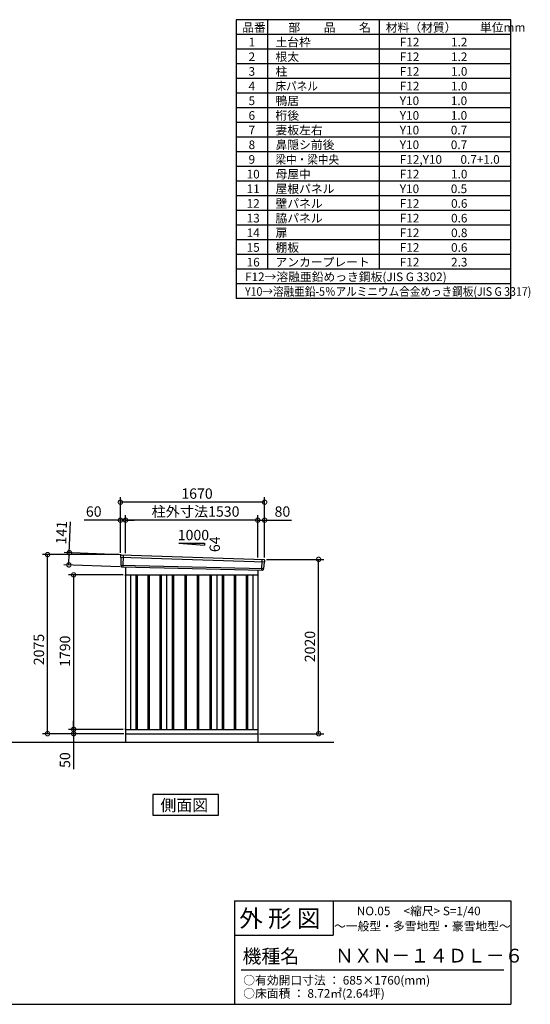
# Model space of a CAD drawing. Extents: x 140 to 16534, y 0 to 11410.
# Drawn here: x 10621 to 16534, y 0 to 11410 of the extents above; entities that cross this region are included whole.
import ezdxf

# ---------------------------------------------------------------- set-up
doc = ezdxf.new("R2010")
doc.units = 0
doc.header["$LTSCALE"] = 20
doc.header["$PDMODE"] = 3
doc.header["$PDSIZE"] = 2
doc.layers.get('0').update_dxf_attribs({"linetype": 'CONTINUOUS'})
doc.layers.get('DEFPOINTS').update_dxf_attribs({"linetype": 'CONTINUOUS'})
for name, color, linetype in [('仕様書枠', 230, 'CONTINUOUS'), ('寸法', 4, 'CONTINUOUS'), ('文字', 7, 'CONTINUOUS'), ('細線', 5, 'CONTINUOUS'), ('部品1', 7, 'CONTINUOUS'), ('Ｇ．Ｌ', 30, 'CONTINUOUS')]:
    doc.layers.add(name, color=color, linetype=linetype)
doc.styles.add('STYLE1', font='isocp.shx', dxfattribs={"bigfont": 'bigfont.shx'})
doc.styles.add('STYLE2', font='MS PGothic.ttf')
doc.dimstyles.new('INABA_S40G', dxfattribs={"dimscale": 40, "dimtxt": 3, "dimasz": 2.5, "dimexe": 1.5, "dimexo": 0.5, "dimgap": 1, "dimtad": 3, "dimdec": 1, "dimdsep": 46, "dimtxsty": 'STYLE1', "dimblk1": 'DOTSMALL', "dimblk2": 'DOTSMALL', "dimsah": 1, "dimcen": 0, "dimclrt": 7, "dimadec": 0, "dimazin": 0, "dimtfac": 1, "dimtdec": 4, "dimtix": 1, "dimtmove": 0, "dimatfit": 3, "dimldrblk": 'DOTSMALL', "dimfxl": 1, "dimtolj": 1, "dimtzin": 0, "dimarcsym": 0})

# ---------------------------------------------------------------- blocks, each defined once
blk = doc.blocks.new('_DOTSMALL')
at = {"color": 0, "linetype": 'ByBlock', "ltscale": 50, "const_width": 0.5}
blk.add_lwpolyline([(-0.0625, 0, 1), (0.0625, 0, 1)], format="xyb", close=True, dxfattribs=at)
blk = doc.blocks.new('*D28')
at = {"layer": 'DEFPOINTS', "color": 0, "ltscale": 50}
for p in [(10943, 5211), (11787, 5211), (11847, 3136)]:
    blk.add_point(p, dxfattribs=at)
at = {"layer": '寸法', "color": 0, "lineweight": -2, "ltscale": 50}
for p, q in [((11767, 5211), (10883, 5211)), ((10943, 3136), (10943, 5211)), ((11827, 3136), (10883, 3136))]:
    blk.add_line(p, q, dxfattribs=at)
at = {"layer": '寸法', "color": 0, "lineweight": -2, "ltscale": 50, "xscale": 100, "yscale": 100, "zscale": 100}
for p, rotation in [((10943, 5211), 90), ((10943, 3136), 270)]:
    blk.add_blockref('_DOTSMALL', p, dxfattribs=dict(at, rotation=rotation))
at = {"layer": '寸法', "color": 7, "ltscale": 50, "insert": (10843, 4111), "char_height": 120, "attachment_point": 5, "rotation": 90, "style": 'STYLE1'}
blk.add_mtext('\\A1;2075', dxfattribs=at)
blk = doc.blocks.new('*D29')
at = {"layer": 'DEFPOINTS', "color": 0, "ltscale": 50}
for p in [(11245, 3136), (11792, 3136), (11840, 3186)]:
    blk.add_point(p, dxfattribs=at)
at = {"layer": '寸法', "color": 0, "lineweight": -2, "ltscale": 50}
for p, q in [((11245, 3186), (11245, 3286)), ((11820, 3186), (11185, 3186)), ((11772, 3136), (11185, 3136)), ((11245, 3186), (11245, 3136)), ((11245, 3136), (11245, 2724))]:
    blk.add_line(p, q, dxfattribs=at)
at = {"layer": '寸法', "color": 0, "lineweight": -2, "ltscale": 50, "xscale": 100, "yscale": 100, "zscale": 100}
for p, rotation in [((11245, 3186), 270), ((11245, 3136), 90)]:
    blk.add_blockref('_DOTSMALL', p, dxfattribs=dict(at, rotation=rotation))
at = {"layer": '寸法', "color": 7, "ltscale": 50, "insert": (11145, 2830), "char_height": 120, "attachment_point": 5, "rotation": 90, "style": 'STYLE1'}
blk.add_mtext('\\A1;50', dxfattribs=at)
blk = doc.blocks.new('*D30')
at = {"layer": 'DEFPOINTS', "color": 0, "ltscale": 50}
for p in [(13457, 5156), (14082, 5156), (13377, 3136)]:
    blk.add_point(p, dxfattribs=at)
at = {"layer": '寸法', "color": 0, "lineweight": -2, "ltscale": 50}
for p, q in [((13477, 5156), (14142, 5156)), ((14082, 3136), (14082, 5156)), ((13397, 3136), (14142, 3136))]:
    blk.add_line(p, q, dxfattribs=at)
at = {"layer": '寸法', "color": 0, "lineweight": -2, "ltscale": 50, "xscale": 100, "yscale": 100, "zscale": 100}
for p, rotation in [((14082, 5156), 90), ((14082, 3136), 270)]:
    blk.add_blockref('_DOTSMALL', p, dxfattribs=dict(at, rotation=rotation))
at = {"layer": '寸法', "color": 7, "ltscale": 50, "insert": (13982, 4146), "char_height": 120, "attachment_point": 5, "rotation": 90, "style": 'STYLE1'}
blk.add_mtext('\\A1;2020', dxfattribs=at)
blk = doc.blocks.new('*D31')
at = {"layer": 'DEFPOINTS', "color": 0, "ltscale": 50}
for p in [(11847, 5610), (11847, 5207), (13377, 5158)]:
    blk.add_point(p, dxfattribs=at)
at = {"layer": '寸法', "color": 0, "lineweight": -2, "ltscale": 50}
for p, q in [((11847, 5227), (11847, 5670)), ((13377, 5610), (11847, 5610)), ((13377, 5178), (13377, 5670))]:
    blk.add_line(p, q, dxfattribs=at)
at = {"layer": '寸法', "color": 0, "lineweight": -2, "ltscale": 50, "xscale": 100, "yscale": 100, "zscale": 100, "rotation": 180}
blk.add_blockref('_DOTSMALL', (11847, 5610), dxfattribs=at)
at = {"layer": '寸法', "color": 0, "lineweight": -2, "ltscale": 50, "xscale": 100, "yscale": 100, "zscale": 100}
blk.add_blockref('_DOTSMALL', (13377, 5610), dxfattribs=at)
at = {"layer": '寸法', "color": 7, "ltscale": 50, "insert": (12657, 5710), "char_height": 120, "attachment_point": 5, "style": 'STYLE1'}
blk.add_mtext('\\A1;柱外寸法1530', dxfattribs=at)
blk = doc.blocks.new('*D32')
at = {"layer": 'DEFPOINTS', "color": 0, "ltscale": 50}
for p in [(11787, 5610), (11787, 5211), (11847, 5207)]:
    blk.add_point(p, dxfattribs=at)
at = {"layer": '寸法', "color": 0, "lineweight": -2, "ltscale": 50}
for p, q in [((11787, 5610), (11368, 5610)), ((11787, 5231), (11787, 5670)), ((11847, 5610), (11787, 5610)), ((11847, 5227), (11847, 5670)), ((11847, 5610), (11947, 5610))]:
    blk.add_line(p, q, dxfattribs=at)
at = {"layer": '寸法', "color": 0, "lineweight": -2, "ltscale": 50, "xscale": 100, "yscale": 100, "zscale": 100}
blk.add_blockref('_DOTSMALL', (11787, 5610), dxfattribs=at)
at = {"layer": '寸法', "color": 0, "lineweight": -2, "ltscale": 50, "xscale": 100, "yscale": 100, "zscale": 100, "rotation": 180}
blk.add_blockref('_DOTSMALL', (11847, 5610), dxfattribs=at)
at = {"layer": '寸法', "color": 7, "ltscale": 50, "insert": (11478, 5710), "char_height": 120, "attachment_point": 5, "style": 'STYLE1'}
blk.add_mtext('\\A1;60', dxfattribs=at)
blk = doc.blocks.new('*D33')
at = {"layer": 'DEFPOINTS', "color": 0, "ltscale": 50}
for p in [(11787, 5818), (11787, 5211), (13457, 5156)]:
    blk.add_point(p, dxfattribs=at)
at = {"layer": '寸法', "color": 0, "lineweight": -2, "ltscale": 50}
for p, q in [((11787, 5231), (11787, 5878)), ((13457, 5176), (13457, 5878)), ((13457, 5818), (11787, 5818))]:
    blk.add_line(p, q, dxfattribs=at)
at = {"layer": '寸法', "color": 0, "lineweight": -2, "ltscale": 50, "xscale": 100, "yscale": 100, "zscale": 100, "rotation": 180}
blk.add_blockref('_DOTSMALL', (11787, 5818), dxfattribs=at)
at = {"layer": '寸法', "color": 0, "lineweight": -2, "ltscale": 50, "xscale": 100, "yscale": 100, "zscale": 100}
blk.add_blockref('_DOTSMALL', (13457, 5818), dxfattribs=at)
at = {"layer": '寸法', "color": 7, "ltscale": 50, "insert": (12674, 5918), "char_height": 120, "attachment_point": 5, "style": 'STYLE1'}
blk.add_mtext('\\A1;1670', dxfattribs=at)
blk = doc.blocks.new('*D34')
at = {"layer": 'DEFPOINTS', "color": 0, "ltscale": 50}
for p in [(13457, 5610), (13377, 5158), (13457, 5156)]:
    blk.add_point(p, dxfattribs=at)
at = {"layer": '寸法', "color": 0, "lineweight": -2, "ltscale": 50}
for p, q in [((13377, 5178), (13377, 5670)), ((13377, 5610), (13457, 5610)), ((13457, 5176), (13457, 5670)), ((13457, 5610), (13769, 5610))]:
    blk.add_line(p, q, dxfattribs=at)
at = {"layer": '寸法', "color": 0, "lineweight": -2, "ltscale": 50, "xscale": 100, "yscale": 100, "zscale": 100, "rotation": 180}
blk.add_blockref('_DOTSMALL', (13377, 5610), dxfattribs=at)
at = {"layer": '寸法', "color": 0, "lineweight": -2, "ltscale": 50, "xscale": 100, "yscale": 100, "zscale": 100}
blk.add_blockref('_DOTSMALL', (13457, 5610), dxfattribs=at)
at = {"layer": '寸法', "color": 7, "ltscale": 50, "insert": (13663, 5710), "char_height": 120, "attachment_point": 5, "style": 'STYLE1'}
blk.add_mtext('\\A1;80', dxfattribs=at)
blk = doc.blocks.new('*D35')
at = {"layer": 'DEFPOINTS', "color": 0, "ltscale": 50}
for p in [(11195, 5233), (11808, 5210), (11803, 5069)]:
    blk.add_point(p, dxfattribs=at)
at = {"layer": '寸法', "color": 0, "lineweight": -2, "ltscale": 50}
for p, q in [((11195, 5233), (11209, 5592)), ((11788, 5210), (11135, 5235)), ((11190, 5092), (11195, 5233)), ((11783, 5069), (11130, 5094))]:
    blk.add_line(p, q, dxfattribs=at)
at = {"layer": '寸法', "color": 0, "lineweight": -2, "ltscale": 50, "xscale": 100, "yscale": 100, "zscale": 100}
for p, rotation in [((11195, 5233), 87.83775598715744), ((11190, 5092), 267.8377559871574)]:
    blk.add_blockref('_DOTSMALL', p, dxfattribs=dict(at, rotation=rotation))
at = {"layer": '寸法', "color": 7, "ltscale": 50, "insert": (11104, 5466), "char_height": 120, "attachment_point": 5, "rotation": 87.8378, "style": 'STYLE1'}
blk.add_mtext('\\A1;141', dxfattribs=at)
blk = doc.blocks.new('*D36')
at = {"layer": 'DEFPOINTS', "color": 0, "ltscale": 50}
for p in [(11840, 4976), (11245, 3186), (11840, 3186)]:
    blk.add_point(p, dxfattribs=at)
at = {"layer": '寸法', "color": 0, "lineweight": -2, "ltscale": 50}
for p, q in [((11820, 4976), (11185, 4976)), ((11245, 4976), (11245, 3186)), ((11820, 3186), (11185, 3186))]:
    blk.add_line(p, q, dxfattribs=at)
at = {"layer": '寸法', "color": 0, "lineweight": -2, "ltscale": 50, "xscale": 100, "yscale": 100, "zscale": 100}
for p, rotation in [((11245, 4976), 90), ((11245, 3186), 270)]:
    blk.add_blockref('_DOTSMALL', p, dxfattribs=dict(at, rotation=rotation))
at = {"layer": '寸法', "color": 7, "ltscale": 50, "insert": (11145, 4091), "char_height": 120, "attachment_point": 5, "rotation": 90, "style": 'STYLE1'}
blk.add_mtext('\\A1;1790', dxfattribs=at)

msp = doc.modelspace()

# ---------------------------------------------------------------- linework, layer by layer
at = {"layer": '仕様書枠', "ltscale": 50}
for p, q in [((16307.2, 11409.6), (13127.2, 11409.6)), ((13127.2, 11409.6), (13127.2, 8179.6)), ((13490.2, 11409.6), (13490.2, 8519.6)), ((16307.2, 8179.6), (16307.2, 11409.6)), ((14785.2, 11409.6), (14785.2, 8519.6)), ((16307.2, 11239.6), (13127.2, 11239.6)), ((16307.2, 11069.6), (13127.2, 11069.6)), ((16307.2, 10899.6), (13127.2, 10899.6)), ((16307.2, 10729.6), (13127.2, 10729.6)), ((16307.2, 10559.6), (13127.2, 10559.6)), ((16307.2, 10389.6), (13127.2, 10389.6)), ((16307.2, 10219.6), (13127.2, 10219.6)), ((16307.2, 10049.6), (13127.2, 10049.6)), ((16307.2, 9879.6), (13127.2, 9879.6)), ((16307.2, 9709.6), (13127.2, 9709.6)), ((16307.2, 9539.6), (13127.2, 9539.6)), ((16307.2, 9369.6), (13127.2, 9369.6)), ((16307.2, 9199.6), (13127.2, 9199.6)), ((16307.2, 9029.6), (13127.2, 9029.6)), ((16307.2, 8859.6), (13127.2, 8859.6)), ((16307.2, 8689.6), (13127.2, 8689.6)), ((16307.2, 8519.6), (13127.2, 8519.6)), ((16307.2, 8349.6), (13127.2, 8349.6)), ((16307.2, 8179.6), (13127.2, 8179.6)), ((13107.2, 1200), (16307.2, 1200)), ((16307.2, 1200), (16307.2, 0)), ((13107.2, 800), (14251.2, 800)), ((140, 0), (16307.2, 0))]:
    msp.add_line(p, q, dxfattribs=at)
at = {"layer": '仕様書枠', "linetype": 'Continuous', "ltscale": 50}
for p, q in [((13107.2, 1200), (13107.2, 0)), ((14251.2, 1200), (14251.2, 800))]:
    msp.add_line(p, q, dxfattribs=at)
at = {"layer": '文字', "color": 7, "ltscale": 50}
msp.add_line((13187.2, 400), (16227.2, 400), dxfattribs=at)
at = {"layer": '細線', "ltscale": 50}
for p, q in [((11788.39, 5181.89), (13454.03, 5125.67)), ((11820.35, 5208.27), (11815.06, 5068.18)), ((13424.35, 5155.25), (13419.6, 5029.5)), ((11793.15, 5089.03), (13443.16, 5048.63)), ((11964.85, 4975.87), (11964.85, 3185.87)), ((11979.85, 4975.87), (11979.85, 3185.87)), ((12104.85, 4975.87), (12104.85, 3185.87)), ((12119.85, 4975.87), (12119.85, 3185.87)), ((12244.85, 4975.87), (12244.85, 3185.87)), ((12259.85, 4975.87), (12259.85, 3185.87)), ((12387.35, 4975.87), (12387.35, 3185.87)), ((12402.35, 4975.87), (12402.35, 3185.87)), ((12532.35, 4975.87), (12532.35, 3185.87)), ((12547.35, 4975.87), (12547.35, 3185.87)), ((12677.35, 4975.87), (12677.35, 3185.87)), ((12692.35, 4975.87), (12692.35, 3185.87)), ((12822.35, 4975.87), (12822.35, 3185.87)), ((12837.35, 4975.87), (12837.35, 3185.87)), ((12964.85, 4975.87), (12964.85, 3185.87)), ((12979.85, 4975.87), (12979.85, 3185.87)), ((13104.85, 4975.87), (13104.85, 3185.87)), ((13119.85, 4975.87), (13119.85, 3185.87)), ((13244.85, 4975.87), (13244.85, 3185.87)), ((13259.85, 4975.87), (13259.85, 3185.87))]:
    msp.add_line(p, q, dxfattribs=at)
at = {"layer": '部品1', "ltscale": 50}
for p, q in [((12462.35, 5341.74), (12762.35, 5341.74)), ((12462.35, 5341.74), (12762.35, 5320.14)), ((12762.35, 5341.74), (12762.35, 5320.14)), ((11787.54, 5202.46), (11787.92, 5182.54)), ((11790.99, 5178.96), (11792.69, 5089.67)), ((13456.57, 5146.22), (13454.54, 5126.28)), ((11795.76, 5086.1), (11795.96, 5075.51)), ((13440.32, 5045.92), (13439.24, 5035.32)), ((13451.18, 5122.97), (13443.68, 5049.23)), ((11840.35, 4965.12), (11847.35, 4965.12)), ((11840.35, 3196.62), (11847.35, 3196.62)), ((11840.35, 3185.87), (11847.35, 3185.87))]:
    msp.add_line(p, q, dxfattribs=at)
at = {"layer": '部品1'}
for p, q in [((11794.9, 5209.59), (13449.96, 5153.92)), ((11802.7, 5068.65), (13432.02, 5029.03)), ((11847.35, 5067.45), (11847.35, 3035.87)), ((13377.35, 5030.51), (13377.35, 3035.87)), ((11840.35, 4975.87), (13377.35, 4975.87)), ((11902.35, 4975.87), (11902.35, 3185.87)), ((12322.35, 4975.87), (12322.35, 3185.87)), ((12902.35, 4975.87), (12902.35, 3185.87)), ((13322.35, 4975.87), (13322.35, 3185.87)), ((11847.35, 3185.87), (13377.35, 3185.87)), ((11847.35, 3135.87), (13377.35, 3135.87))]:
    msp.add_line(p, q, dxfattribs=at)
at = {"layer": '部品1', "ltscale": 0.2}
for p, q in [((11840.35, 4975.87), (11840.35, 4965.12)), ((11840.35, 3196.62), (11840.35, 3185.87))]:
    msp.add_line(p, q, dxfattribs=at)
at = {"layer": '部品1'}
msp.add_lwpolyline([(12160.62, 2432.79), (12160.62, 2192.9), (12924.09, 2192.9), (12924.09, 2432.79)], close=True, dxfattribs=at)
at = {"layer": '部品1', "ltscale": 50}
for centre, start, end in [((11794.54, 5202.6), 87.035875, 181.093224), ((13449.6, 5146.93), 354.1867, 87.035875), ((11802.96, 5075.65), 181.093224, 267.837756), ((13432.28, 5036.03), 267.837756, 354.1867)]:
    msp.add_arc(centre, 7, start, end, dxfattribs=at)
at = {"layer": '部品1'}
for centre, radius, start, end in [((11788.62, 5182.55), 0.7, 181.093224, 260.187754), ((11787.99, 5178.9), 3, 1.093224, 80.187754), ((11793.39, 5089.68), 0.7, 181.093224, 260.187754), ((11792.76, 5086.04), 3, 1.093224, 80.187754), ((13443.31, 5045.62), 3, 95.09217, 174.1867), ((13442.98, 5049.3), 0.7, 275.09217, 354.1867), ((13454.17, 5122.66), 3, 95.09217, 174.1867), ((13453.84, 5126.35), 0.7, 275.09217, 354.1867)]:
    msp.add_arc(centre, radius, start, end, dxfattribs=at)
at = {"layer": 'Ｇ．Ｌ'}
msp.add_line((2791.15, 3035.87), (14258.08, 3035.87), dxfattribs=at)

# ---------------------------------------------------------------- texts
at = {"layer": '文字', "color": 7, "ltscale": 50}
for s, height, style, p in [('品番', 100, 'STYLE1', (13197.43, 11270.01)), ('部\u3000\u3000品\u3000\u3000名', 100, 'STYLE1', (13732.04, 11270.01)), ('材料（材質）\u3000\u3000単位mm', 100, 'STYLE1', (14859.8, 11270.01)), ('1', 100, 'STYLE1', (13271.19, 11100.01)), ('土台枠', 100, 'STYLE1', (13583.12, 11100.01)), ('F12            1.2', 100, 'STYLE1', (15022.64, 11100.01)), ('2', 100, 'STYLE1', (13271.19, 10930.01)), ('根太', 100, 'STYLE1', (13583.12, 10930.01)), ('F12            1.2', 100, 'STYLE1', (15022.64, 10930.01)), ('3', 100, 'STYLE1', (13271.19, 10760.01)), ('柱', 100, 'STYLE1', (13583.12, 10760.01)), ('F12            1.0', 100, 'STYLE1', (15022.64, 10760.01)), ('4', 100, 'STYLE1', (13271.19, 10590.01)), ('F12            1.0', 100, 'STYLE1', (15022.64, 10590.01)), ('5', 100, 'STYLE1', (13271.19, 10420.01)), ('鴨居', 100, 'STYLE1', (13583.12, 10420.01)), ('Y10            1.0', 100, 'STYLE1', (15022.64, 10420.01)), ('6', 100, 'STYLE1', (13271.19, 10250.01)), ('桁後', 100, 'STYLE1', (13583.12, 10250.01)), ('Y10            1.0', 100, 'STYLE1', (15022.64, 10250.01)), ('7', 100, 'STYLE1', (13271.19, 10080.01)), ('妻板左右', 100, 'STYLE1', (13583.12, 10080.01)), ('Y10            0.7', 100, 'STYLE1', (15022.64, 10080.01)), ('8', 100, 'STYLE1', (13271.19, 9910.01)), ('鼻隠シ前後', 100, 'STYLE1', (13583.12, 9910.01)), ('Y10            0.7', 100, 'STYLE1', (15022.64, 9910.01)), ('9', 100, 'STYLE1', (13271.19, 9740.01)), ('F12,Y10       0.7+1.0', 100, 'STYLE1', (15022.64, 9740.01)), ('10', 100, 'STYLE1', (13248.78, 9570.01)), ('母屋中', 100, 'STYLE1', (13583.12, 9570.01)), ('F12            1.0', 100, 'STYLE1', (15022.64, 9570.01)), ('11', 100, 'STYLE1', (13248.78, 9400.01)), ('屋根パネル', 100, 'STYLE1', (13583.12, 9400.01)), ('Y10            0.5', 100, 'STYLE1', (15022.64, 9400.01)), ('12', 100, 'STYLE1', (13248.78, 9230.01)), ('壁パネル', 100, 'STYLE1', (13583.12, 9230.01)), ('F12            0.6', 100, 'STYLE1', (15022.64, 9230.01)), ('13', 100, 'STYLE1', (13248.78, 9060.01)), ('脇パネル', 100, 'STYLE1', (13583.12, 9060.01)), ('F12            0.6', 100, 'STYLE1', (15022.64, 9060.01)), ('14', 100, 'STYLE1', (13248.78, 8890.01)), ('扉', 100, 'STYLE1', (13583.12, 8890.01)), ('F12            0.8', 100, 'STYLE1', (15022.64, 8890.01)), ('15', 100, 'STYLE1', (13248.78, 8720.01)), ('棚板', 100, 'STYLE1', (13583.12, 8720.01)), ('F12            0.6', 100, 'STYLE1', (15022.64, 8720.01)), ('16', 100, 'STYLE1', (13248.78, 8550.01)), ('アンカープレート', 100, 'STYLE1', (13583.12, 8550.01)), ('F12            2.3', 100, 'STYLE1', (15022.64, 8550.01)), ('F12→溶融亜鉛めっき鋼板(JIS G 3302)', 100, 'STYLE1', (13229.83, 8380.01)), ('NO.05     <縮尺> S=1/40', 100, 'STYLE2', (14524.13, 1031.56)), ('外 形 図', 200, 'STYLE2', (13162.98, 895.09)), ('～一般型・多雪地型・豪雪地型～', 100, 'STYLE2', (14260.68, 855.47)), ('機種名', 160, 'STYLE2', (13201.44, 477.27)), ('ＮＸＮ－１４ＤＬ－６', 160, 'STYLE2', (14271.39, 483.9)), ('○有効開口寸法 ： 685×1760(mm)', 100, 'STYLE2', (13209.41, 228.54)), ('○床面積 ： 8.72㎡(2.64坪) \u3000', 100, 'STYLE2', (13209.41, 76.09))]:
    msp.add_text(s, height=height, dxfattribs=dict(at, style=style)).set_placement(p)
at = {"layer": '文字', "color": 7, "ltscale": 50, "style": 'STYLE1', "width": 0.9}
for s, p in [('床パネル', (13583.12, 10590.01)), ('梁中・梁中央', (13583.12, 9740.01)), ('Y10→溶融亜鉛-5％アルミニウム合金めっき鋼板(JIS G 3317)', (13229.83, 8210.01))]:
    msp.add_text(s, height=100, dxfattribs=at).set_placement(p)
at = {"layer": '部品1', "ltscale": 50, "style": 'STYLE1'}
msp.add_text('1000', height=120, dxfattribs=at).set_placement((12450.62, 5377.62))
msp.add_text('64', height=120, rotation=90, dxfattribs=at).set_placement((12939.45, 5240.12))
at = {"layer": '部品1', "style": 'STYLE2'}
msp.add_text('側面図', height=135, dxfattribs=at).set_placement((12250.06, 2239.9))

# ---------------------------------------------------------------- dimensions: what is measured, and where the dimension line sits
at = {"layer": '寸法', "ltscale": 50}
for base, p1, p2, picture, middle in [((11787.35, 5817.7), (13457.35, 5155.87), (11787.35, 5210.87), '*D33', (12674.48, 5817.7)), ((11787.35, 5609.53), (11847.35, 5206.87), (11787.35, 5210.87), '*D32', (11477.71, 5609.53)), ((13457.35, 5609.53), (13377.35, 5157.68), (13457.35, 5155.87), '*D34', (13663.4, 5609.53))]:
    dim = msp.add_linear_dim(base=base, p1=p1, p2=p2, dimstyle='INABA_S40G', override={"dimtdec": 1, "dimtix": 0}, dxfattribs=at)
    dim.commit()
    dim.dimension.update_dxf_attribs({"geometry": picture, "text_midpoint": middle, "dimtype": 160})
dim = msp.add_linear_dim(base=(11847.35, 5609.53), p1=(13377.35, 5157.68), p2=(11847.35, 5206.87), text='柱外寸法<>', dimstyle='INABA_S40G', override={"dimtdec": 1, "dimtix": 0}, dxfattribs=at)
dim.commit()
dim.dimension.update_dxf_attribs({"geometry": '*D31', "text_midpoint": (12657.17, 5609.53), "dimtype": 160})
dim = msp.add_linear_dim(base=(11195.09, 5232.69), p1=(11802.7, 5068.65), p2=(11808.01, 5209.55), angle=87.837756, dimstyle='INABA_S40G', override={"dimtdec": 1, "dimtix": 0}, dxfattribs=at)
dim.commit()
dim.dimension.update_dxf_attribs({"geometry": '*D35', "text_midpoint": (11203.76, 5462.53), "dimtype": 160})
at = {"layer": '寸法'}
for base, p1, p2, picture, middle in [((10943.08, 5210.87), (11847.35, 3135.87), (11787.35, 5210.87), '*D28', (10943.08, 4111.08)), ((11245.39, 3135.87), (11840.35, 3185.87), (11792.35, 3135.87), '*D29', (11245.39, 2829.82))]:
    dim = msp.add_linear_dim(base=base, p1=p1, p2=p2, angle=90, dimstyle='INABA_S40G', override={"dimtdec": 1, "dimtix": 0}, dxfattribs=at)
    dim.commit()
    dim.dimension.update_dxf_attribs({"geometry": picture, "text_midpoint": middle, "dimtype": 160})
dim = msp.add_linear_dim(base=(14082.28, 5155.87), p1=(13377.35, 3135.87), p2=(13457.35, 5155.87), angle=90, dimstyle='INABA_S40G', override={"dimtdec": 1, "dimtix": 0}, dxfattribs=at)
dim.commit()
dim.dimension.update_dxf_attribs({"geometry": '*D30', "text_midpoint": (13982.27, 4145.87)})
dim = msp.add_linear_dim(base=(11245.39, 3185.87), p1=(11840.35, 4975.87), p2=(11840.35, 3185.87), angle=90, dimstyle='INABA_S40G', dxfattribs=at)
dim.commit()
dim.dimension.update_dxf_attribs({"geometry": '*D36', "text_midpoint": (11245.39, 4090.9), "dimtype": 160})

doc.saveas('drawing.dxf')
